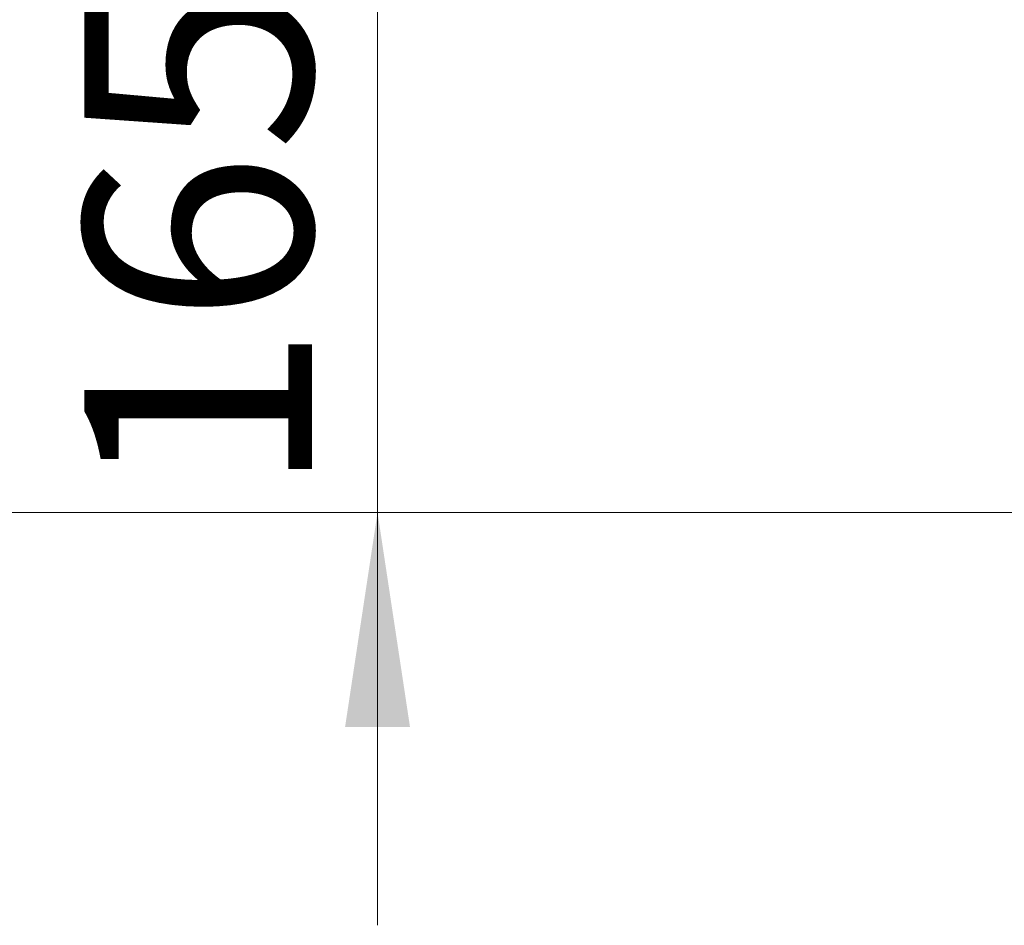
# Model space of a CAD drawing. Units: millimetres. Extents: x 0 to 210, y 0 to 297.
# Drawn here: x 37 to 52, y 200 to 214 of the extents above; entities that cross this region are included whole.
import ezdxf

# ---------------------------------------------------------------- set-up
doc = ezdxf.new("R2010")
doc.units = ezdxf.units.MM
doc.styles.add('SLDTEXTSTYLE0', font='TXT', dxfattribs={"width": 0.75})
doc.dimstyles.new('SLDDIMSTYLE0', dxfattribs={"dimtxt": 3.5, "dimasz": 3.302, "dimexe": 0, "dimexo": 0.0625, "dimgap": 0.875, "dimtad": 1, "dimlfac": 20, "dimrnd": 1e-09, "dimzin": 12, "dimdsep": 46, "dimtxsty": 'SLDTEXTSTYLE0', "dimsah": 1, "dimcen": 0.09, "dimadec": 0, "dimazin": 3, "dimtfac": 1, "dimtmove": 0, "dimatfit": 0, "dimfxl": 0, "dimfrac": 2, "dimtolj": 1, "dimtzin": 12, "dimarcsym": 0})
doc.dimstyles.new('SLDDIMSTYLE1', dxfattribs={"dimtxt": 3.5, "dimasz": 3.302, "dimexe": 0, "dimexo": 0.0625, "dimgap": 0.875, "dimtad": 1, "dimlfac": 20, "dimrnd": 1e-09, "dimzin": 12, "dimdsep": 46, "dimtxsty": 'SLDTEXTSTYLE0', "dimsah": 1, "dimcen": 0.09, "dimadec": 0, "dimazin": 3, "dimtfac": 1, "dimtofl": 0, "dimtmove": 0, "dimatfit": 3, "dimfxl": 0, "dimfrac": 2, "dimtolj": 1, "dimtzin": 12, "dimarcsym": 0})

# ---------------------------------------------------------------- blocks, each defined once
blk = doc.blocks.new('_D')
at = {"color": 7, "linetype": 'Continuous', "lineweight": 0}
for p, q in [((42.74, 214.839), (42.74, 221.189)), ((55.053, 214.839), (41.74, 214.839)), ((42.74, 206.589), (42.74, 214.839)), ((54.89, 206.589), (41.74, 206.589)), ((42.74, 206.589), (42.74, 200.239))]:
    blk.add_line(p, q, dxfattribs=at)
at = {"color": 7, "linetype": 'Continuous', "lineweight": 18}
for points in [[(42.74, 214.839), (43.24, 218.141), (42.24, 218.141)], [(42.74, 206.589), (42.24, 203.287), (43.24, 203.287)]]:
    blk.add_solid(points, dxfattribs=at)
at = {"color": 7, "linetype": 'Continuous', "lineweight": 18, "insert": (38.229, 206.835), "char_height": 3.5, "attachment_point": 1, "rotation": 90, "style": 'SLDTEXTSTYLE0'}
blk.add_mtext('165', dxfattribs=at)
blk = doc.blocks.new('_D_1')
at = {"color": 7, "linetype": 'Continuous', "lineweight": 0}
for p, q in [((55.053, 231.339), (33.74, 231.339)), ((34.74, 206.589), (34.74, 231.339)), ((54.89, 206.589), (33.74, 206.589))]:
    blk.add_line(p, q, dxfattribs=at)
at = {"color": 7, "linetype": 'Continuous', "lineweight": 18}
for points in [[(34.74, 231.339), (34.24, 228.037), (35.24, 228.037)], [(34.74, 206.589), (35.24, 209.891), (34.24, 209.891)]]:
    blk.add_solid(points, dxfattribs=at)
at = {"color": 7, "linetype": 'Continuous', "lineweight": 18, "char_height": 3.5, "attachment_point": 1, "rotation": 90, "style": 'SLDTEXTSTYLE0'}
for s, insert in [('495', (30.229, 222.792)), ('3x165=', (30.229, 207.378))]:
    blk.add_mtext(s, dxfattribs=dict(at, insert=insert))

msp = doc.modelspace()

# ---------------------------------------------------------------- dimensions: what is measured, and where the dimension line sits
at = {"color": 7, "linetype": 'Continuous', "lineweight": 18}
dim = msp.add_linear_dim(base=(34.74025, 231.33917), p1=(55.89025, 206.58917), p2=(56.05275, 231.33917), angle=90, text='3x165=<>', dimstyle='SLDDIMSTYLE1', dxfattribs=at)
dim.commit()
dim.dimension.update_dxf_attribs({"geometry": '_D_1', "text_midpoint": (34.74025, 218.96417), "dimtype": 160})
dim = msp.add_linear_dim(base=(42.74025, 214.83917), p1=(55.89025, 206.58917), p2=(56.05275, 214.83917), angle=90, dimstyle='SLDDIMSTYLE0', dxfattribs=at)
dim.commit()
dim.dimension.update_dxf_attribs({"geometry": '_D', "text_midpoint": (42.74025, 210.71417), "dimtype": 160})

doc.saveas('drawing.dxf')
